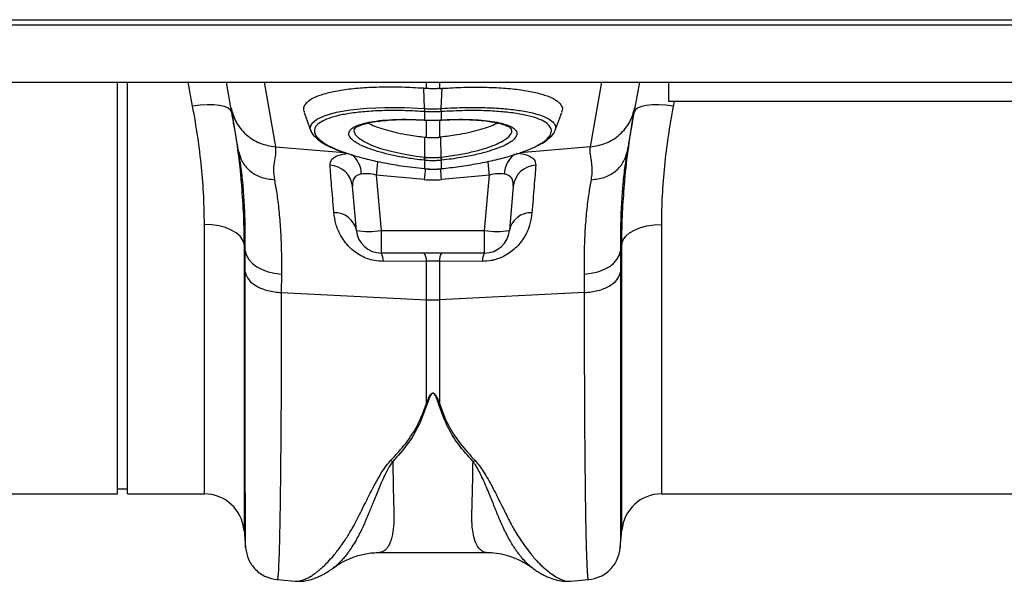
# Model space of a CAD drawing. Units: millimetres. Extents: x 484 to 11615, y 655 to 5017.
# Drawn here: x 8868 to 9067, y 4155 to 4268 of the extents above; entities that cross this region are included whole.
import ezdxf

# ---------------------------------------------------------------- set-up
doc = ezdxf.new("R2010")
doc.units = ezdxf.units.MM
doc.layers.get('0').update_dxf_attribs({"linetype": 'CONTINUOUS'})
doc.layers.add('ACO_DRAINAGE', color=7, linetype='CONTINUOUS')

# ---------------------------------------------------------------- blocks, each defined once
blk = doc.blocks.new('ACO_-_32800_-_PLAN')
at = {"layer": 'ACO_DRAINAGE', "linetype": 'Continuous'}
for p, q in [((-995.8, 95.5), (8.78, 95.5)), ((-995.84, 94.5), (8.74, 94.5)), ((-995.84, 82.9), (8.74, 82.9)), ((-354.76, 0), (-354.76, 82.9)), ((-352.76, 0), (-352.76, 82.9)), ((-339.64, 78.1), (-340.55, 82.9)), ((-331.94, 77.84), (-332.83, 82.9)), ((-325.26, 82.9), (-322.96, 69.91)), ((-292.93, 77.62), (-293.1, 81.69)), ((-292.56, 81.65), (-292.56, 82.9)), ((-289.95, 82.9), (-289.95, 81.65)), ((-289.58, 77.62), (-289.41, 81.69)), ((-259.55, 69.91), (-257.26, 82.9)), ((-249.68, 82.9), (-250.57, 77.84)), ((-243.76, 79), (-243.76, 82.9)), ((-338.16, 78.29), (-339.64, 78.1)), ((-336.73, 78.37), (-338.16, 78.29)), ((-335.4, 78.35), (-336.73, 78.37)), ((-334.23, 78.23), (-335.4, 78.35)), ((-333.24, 78.01), (-334.23, 78.23)), ((-332.49, 77.7), (-333.24, 78.01)), ((-331.99, 77.31), (-332.49, 77.7)), ((-310.67, 76.87), (-307.89, 77.35)), ((-307.89, 77.35), (-304.55, 77.67)), ((-304.55, 77.67), (-300.93, 77.82)), ((-300.93, 77.82), (-296.93, 77.8)), ((-296.93, 77.8), (-292.93, 77.62)), ((-292.93, 77.62), (-292.93, 77.62)), ((-292.93, 77.62), (-292.93, 77.62)), ((-292.93, 77.62), (-292.93, 77.62)), ((-289.58, 77.62), (-289.58, 77.62)), ((-250.02, 77.7), (-250.52, 77.31)), ((-249.27, 78.01), (-250.02, 77.7)), ((-248.29, 78.23), (-249.27, 78.01)), ((-247.11, 78.35), (-248.29, 78.23)), ((-245.78, 78.37), (-247.11, 78.35)), ((-244.35, 78.29), (-245.78, 78.37)), ((-242.87, 78.1), (-244.35, 78.29)), ((-143.76, 79), (-243.76, 79)), ((-242.7, 79), (-242.87, 78.1)), ((-331.77, 76.85), (-331.99, 77.31)), ((-317.2, 76.83), (-315.83, 73.06)), ((-315.65, 74.63), (-314.62, 75.5)), ((-314.62, 75.5), (-312.98, 76.24)), ((-312.98, 76.24), (-310.67, 76.87)), ((-292.91, 76.99), (-292.91, 76.99)), ((-292.91, 75.32), (-292.91, 76.99)), ((-289.6, 76.99), (-289.6, 76.99)), ((-289.6, 76.99), (-289.6, 75.32)), ((-266.69, 73.06), (-265.31, 76.83)), ((-250.52, 77.31), (-250.75, 76.85)), ((-315.98, 73.71), (-315.65, 74.63)), ((-315.82, 73.21), (-315.98, 73.71)), ((-307.05, 73.47), (-307.16, 73.12)), ((-293.55, 75.33), (-293.04, 75.31)), ((-293.06, 75.33), (-293.04, 75.3)), ((-293.04, 75.3), (-292.89, 75.29)), ((-293.04, 75.3), (-293.04, 75.3)), ((-293.04, 75.3), (-293.04, 75.3)), ((-292.91, 75.32), (-292.89, 75.29)), ((-292.89, 75.29), (-292.89, 75.29)), ((-292.56, 71.83), (-292.56, 75.27)), ((-289.95, 75.28), (-289.95, 71.83)), ((-289.63, 75.29), (-289.48, 75.29)), ((-289.63, 75.29), (-289.62, 75.29)), ((-289.62, 75.29), (-289.6, 75.32)), ((-289.48, 75.3), (-289.47, 75.3)), ((-289.47, 75.3), (-289.45, 75.33)), ((-307.16, 73.12), (-306.92, 72.41)), ((-306.92, 72.41), (-306.24, 71.69)), ((-306.24, 71.69), (-305.13, 70.96)), ((-292.91, 67.82), (-292.85, 71.86)), ((-292.85, 71.86), (-292.56, 71.83)), ((-289.61, 67.82), (-289.66, 71.86)), ((-322.96, 69.91), (-309.1, 68.74)), ((-305.13, 70.96), (-303.63, 70.26)), ((-303.63, 70.26), (-301.78, 69.6)), ((-301.78, 69.6), (-299.63, 69)), ((-259.55, 69.91), (-273.71, 68.71)), ((-330.31, 68.53), (-330.36, 68.89)), ((-299.63, 69), (-297.22, 68.48)), ((-297.22, 68.48), (-294.65, 68.05)), ((-294.65, 68.05), (-292.91, 67.82)), ((-292.91, 67.82), (-292.91, 67.82)), ((-292.91, 67.82), (-292.91, 67.82)), ((-252.15, 68.89), (-252.2, 68.59)), ((-292.96, 65.48), (-292.95, 65.51)), ((-292.96, 65.48), (-292.93, 65.48)), ((-292.96, 65.48), (-292.96, 65.48)), ((-292.93, 65.48), (-292.92, 65.48)), ((-292.92, 65.48), (-292.91, 65.51)), ((-292.91, 65.51), (-292.91, 67.18)), ((-289.6, 67.18), (-289.6, 65.51)), ((-289.6, 65.51), (-289.59, 65.48)), ((-289.59, 65.48), (-289.55, 65.48)), ((-289.59, 65.48), (-289.59, 65.48)), ((-289.56, 65.51), (-289.55, 65.48)), ((-289.55, 65.48), (-289.55, 65.48)), ((-293, 63.31), (-302.65, 64.2)), ((-302.65, 64.2), (-301.68, 53.06)), ((-279.86, 64.2), (-289.51, 63.31)), ((-280.84, 53.06), (-279.86, 64.2)), ((-306.66, 53.06), (-307.44, 61.99)), ((-275.08, 61.99), (-275.86, 53.06)), ((-337.27, 0), (-337.27, 54.27)), ((-335.8, 54.2), (-337.27, 54.27)), ((-334.37, 53.98), (-335.8, 54.2)), ((-333.05, 53.63), (-334.37, 53.98)), ((-331.87, 53.15), (-333.05, 53.63)), ((-250.65, 53.15), (-249.47, 53.63)), ((-249.47, 53.63), (-248.14, 53.98)), ((-248.14, 53.98), (-246.72, 54.2)), ((-246.72, 54.2), (-245.24, 54.27)), ((-245.24, 54.27), (-245.24, 0)), ((-330.87, 52.56), (-331.87, 53.15)), ((-330.1, 51.89), (-330.87, 52.56)), ((-329.57, 51.15), (-330.1, 51.89)), ((-301.68, 53.06), (-280.84, 53.06)), ((-301.68, 53.06), (-301.68, 48.5)), ((-280.84, 48.5), (-280.84, 53.06)), ((-252.95, 51.15), (-252.42, 51.89)), ((-252.42, 51.89), (-251.64, 52.56)), ((-251.64, 52.56), (-250.65, 53.15)), ((-329.3, 50.37), (-329.57, 51.15)), ((-329.04, 48.86), (-329.3, 50.37)), ((-329.3, 50.37), (-329.3, -7.3)), ((-253.21, 50.37), (-253.48, 48.86)), ((-253.21, 50.37), (-252.95, 51.15)), ((-253.21, -7.3), (-253.21, 50.37)), ((-329.06, 44.67), (-329.04, 48.86)), ((-329.04, 48.86), (-328.8, 48)), ((-328.8, 48), (-328.32, 47.19)), ((-280.84, 48.5), (-301.68, 48.5)), ((-254.2, 47.19), (-253.72, 48)), ((-253.72, 48), (-253.48, 48.86)), ((-253.48, 48.86), (-253.45, 44.67)), ((-328.32, 47.19), (-327.62, 46.43)), ((-327.62, 46.43), (-326.73, 45.76)), ((-326.73, 45.76), (-325.66, 45.2)), ((-292.56, 46.88), (-301.24, 46.84)), ((-292.56, 39.1), (-292.56, 46.88)), ((-289.95, 46.88), (-292.56, 46.88)), ((-289.95, 46.88), (-289.95, 39.1)), ((-281.27, 46.84), (-289.95, 46.88)), ((-256.86, 45.2), (-255.79, 45.76)), ((-255.79, 45.76), (-254.89, 46.43)), ((-254.89, 46.43), (-254.2, 47.19)), ((-325.66, 45.2), (-324.45, 44.76)), ((-324.45, 44.76), (-323.14, 44.45)), ((-323.14, 44.45), (-321.76, 44.29)), ((-321.76, 44.29), (-321.79, 40.55)), ((-260.75, 44.29), (-259.38, 44.45)), ((-260.73, 40.55), (-260.75, 44.29)), ((-259.38, 44.45), (-258.07, 44.76)), ((-258.07, 44.76), (-256.86, 45.2)), ((-321.79, 40.55), (-292.56, 39.1)), ((-260.73, 40.55), (-289.95, 39.1)), ((-292.56, 18.18), (-292.56, 39.1)), ((-289.95, 39.1), (-289.95, 18.18)), ((-299.77, 6.71), (-299.33, 6.55)), ((-283.18, 6.55), (-282.75, 6.71)), ((-445.24, 0), (-354.76, 0)), ((-354.76, 1), (-352.76, 1)), ((-352.76, 0), (-337.27, 0)), ((-245.24, 0), (-154.76, 0)), ((-329.3, -7.3), (-329, -10.77)), ((-253.52, -10.77), (-253.21, -7.3)), ((-302, -11.77), (-280.52, -11.77)), ((-322.61, -17.26), (-319.01, -17.57)), ((-263.57, -17.55), (-263.52, -17.54)), ((-263.52, -17.57), (-259.9, -17.26))]:
    blk.add_line(p, q, dxfattribs=at)
for centre, radius, start, end in [((-289.94, 77.39), 3, 175.7386, 187.687), ((-289.93, 77.39), 3.01, 175.737, 187.668), ((-292.57, 77.39), 3, 352.313, 4.2614), ((-292.58, 77.39), 3.01, 352.332, 4.263), ((-311.2, 64.07), 5.6, 3.6413, 50.8561), ((-296.38, 68.18), 3.49, 343.6951, 354.1507), ((-296.39, 68.18), 3.62, 344.0928, 354.1779), ((-286.12, 68.18), 3.62, 185.8221, 195.9072), ((-286.13, 68.18), 3.49, 185.8493, 196.3049), ((-271.33, 64.08), 5.58, 128.7958, 176.4054), ((-312.17, 61.43), 4.76, 6.7019, 87.7691), ((142.62, 23.06), 447.17, 174.3564, 174.7207), ((209.51, 16.74), 504.67, 174.4477, 174.7052), ((-794.54, 16.51), 507.19, 5.2952, 5.5459), ((-724.78, 23.09), 446.81, 5.2792, 5.6445), ((-270.35, 61.43), 4.76, 92.2309, 173.2981), ((-310.96, 52.23), 4.39, 11.0107, 93.1211), ((-271.55, 52.23), 4.39, 86.8789, 168.9893), ((-304.17, 67.48), 14.63, 260.1973, 279.8027), ((-301.68, 53.5), 5, 185, 270), ((-278.35, 67.48), 14.63, 260.1973, 279.8027), ((-280.84, 53.5), 5, 270, 355), ((-303.86, 47.04), 2.63, 355.6714, 33.7648), ((-295.09, 47.07), 2.53, 355.7107, 34.4012), ((-287.42, 47.07), 2.53, 145.5988, 184.2893), ((-278.65, 47.04), 2.63, 146.2352, 184.3286), ((-291.26, 65.45), 26.39, 267.1604, 272.8396), ((-337.27, -8), 8, 5, 90), ((-245.24, -8), 8, 90, 175)]:
    blk.add_arc(centre, radius, start, end, dxfattribs=at)
for centre, major_axis, ratio, start_param, end_param in [((-302.35, 61.18), (5.03, -2.12), 0.506706, 1.839784, 2.469549), ((-280.17, 61.18), (5.03, 2.12), 0.506706, 0.672044, 1.301809), ((-291.26, 84.31), (0, 21.07), 0.94913, 3.054326, 3.228859)]:
    blk.add_ellipse(centre, major_axis=major_axis, ratio=ratio, start_param=start_param, end_param=end_param, dxfattribs=at)
for points, knots in [([(-293.1, 81.69), (-294.56, 81.77), (-297.47, 81.93), (-301.65, 81.94), (-305.54, 81.77), (-309.02, 81.41), (-312, 80.87), (-314.39, 80.18), (-316.12, 79.34), (-317.12, 78.39), (-317.46, 77.55), (-317.2, 77.02), (-317.12, 76.86)], [0, 0, 0, 0, 0.1061082, 0.2122165, 0.3183301, 0.4244436, 0.5304484, 0.6364523, 0.7422655, 0.8480775, 0.95375, 1, 1, 1, 1]), ([(-292.56, 81.65), (-292.65, 81.65), (-292.83, 81.67), (-293.01, 81.68), (-293.1, 81.69)], [0, 0, 0, 0, 0.499914, 1, 1, 1, 1]), ([(-289.95, 81.65), (-290.19, 81.63), (-290.75, 81.6), (-291.62, 81.59), (-292.25, 81.63), (-292.56, 81.65)], [0, 0, 0, 0, 0.278125, 0.639063, 1, 1, 1, 1]), ([(-289.95, 81.65), (-289.86, 81.65), (-289.73, 81.66), (-289.55, 81.68), (-289.46, 81.68), (-289.41, 81.69)], [0, 0, 0, 0, 0.499911, 0.749945, 1, 1, 1, 1]), ([(-289.41, 81.69), (-287.96, 81.77), (-285.05, 81.93), (-280.86, 81.94), (-276.98, 81.77), (-273.49, 81.41), (-270.52, 80.87), (-268.12, 80.18), (-266.39, 79.34), (-265.39, 78.39), (-265.06, 77.55), (-265.31, 77.02), (-265.39, 76.86)], [0, 0, 0, 0, 0.106108, 0.212216, 0.31833, 0.424444, 0.530448, 0.636452, 0.742266, 0.848077, 0.95375, 1, 1, 1, 1]), ([(-337.27, 54.27), (-337.3, 56.15), (-337.36, 59.9), (-337.82, 65.79), (-338.54, 71.86), (-339.28, 76.02), (-339.64, 78.1)], [0, 0, 0, 0, 0.2467517, 0.4947855, 0.7467412, 1, 1, 1, 1]), ([(-331.94, 77.84), (-331.66, 76.84), (-331.09, 74.79), (-328.98, 72.26), (-326.18, 70.45), (-324.02, 70.09), (-322.96, 69.91)], [0, 0, 0, 0, 0.243129, 0.5, 0.756871, 1, 1, 1, 1]), ([(-330.36, 68.89), (-330.43, 69.27), (-330.6, 70.25), (-330.87, 71.78), (-331.15, 73.34), (-331.39, 74.71), (-331.61, 75.95), (-331.8, 77.05), (-331.89, 77.58), (-331.94, 77.84)], [0, 0, 0, 0, 0.112536, 0.291159, 0.438969, 0.574064, 0.715662, 0.860193, 1, 1, 1, 1]), ([(-292.93, 77.62), (-292.74, 77.61), (-292.18, 77.57), (-291.26, 77.56), (-290.33, 77.57), (-289.78, 77.61), (-289.58, 77.62)], [0, 0, 0, 0, 0.174377, 0.5, 0.825009, 1, 1, 1, 1]), ([(-289.58, 77.62), (-289.58, 77.62), (-287.91, 77.73), (-284.89, 77.85), (-280.71, 77.83), (-277.1, 77.64), (-273.85, 77.27), (-271.13, 76.76), (-268.96, 76.09), (-267.51, 75.34), (-266.72, 74.53), (-266.43, 73.84), (-266.64, 73.38), (-266.71, 73.21)], [0, 0, 0, 0, 0.000002, 0.127845, 0.232596, 0.340349, 0.445164, 0.553007, 0.657641, 0.76532, 0.855368, 0.947349, 1, 1, 1, 1]), ([(-259.55, 69.91), (-258.5, 70.09), (-256.33, 70.45), (-253.54, 72.26), (-251.42, 74.79), (-250.85, 76.84), (-250.57, 77.84)], [0, 0, 0, 0, 0.243129, 0.5, 0.756871, 1, 1, 1, 1]), ([(-250.57, 77.84), (-250.64, 77.49), (-250.76, 76.77), (-251.03, 75.23), (-251.3, 73.73), (-251.55, 72.3), (-251.78, 71.03), (-251.98, 69.85), (-252.1, 69.16), (-252.15, 68.89)], [0, 0, 0, 0, 0.184647, 0.369269, 0.550928, 0.658553, 0.794485, 0.920212, 1, 1, 1, 1]), ([(-242.87, 78.1), (-243.23, 76.07), (-243.95, 72), (-244.68, 65.98), (-245.15, 60.03), (-245.21, 56.2), (-245.24, 54.27)], [0, 0, 0, 0, 0.246826, 0.49486, 0.74675, 1, 1, 1, 1]), ([(-331.77, 76.85), (-331.4, 74.6), (-330.66, 70.07), (-330.07, 65.4), (-329.91, 63.03), (-329.89, 62.83)], [0, 0, 0, 0, 0.4769072, 0.9559347, 1, 1, 1, 1]), ([(-292.91, 76.99), (-294.21, 77.07), (-296.82, 77.21), (-300.62, 77.23), (-304.17, 77.08), (-307.39, 76.75), (-310.12, 76.28), (-312.33, 75.65), (-313.94, 74.9), (-314.93, 74.04), (-315.23, 73.15), (-314.95, 72.26), (-314.18, 71.36), (-312.79, 70.38), (-310.9, 69.44), (-309.28, 68.87), (-308.57, 68.62)], [0, 0, 0, 0, 0.072839, 0.146644, 0.222575, 0.296025, 0.371581, 0.444761, 0.520043, 0.593225, 0.668529, 0.730031, 0.79278, 0.866073, 0.941509, 1, 1, 1, 1]), ([(-306.11, 70.42), (-306.49, 70.63), (-307.29, 71.09), (-307.98, 71.79), (-308.26, 72.5), (-308.06, 73.17), (-307.37, 73.79), (-306.24, 74.33), (-304.67, 74.77), (-302.64, 75.14), (-300.11, 75.37), (-296.89, 75.49), (-294.44, 75.39), (-293.06, 75.33)], [0, 0, 0, 0, 0.0763769, 0.1619317, 0.2474862, 0.333055, 0.4188663, 0.5046789, 0.5907065, 0.6767354, 0.775493, 0.8742523, 1, 1, 1, 1]), ([(-307.1, 73.48), (-307.09, 73.5), (-307.08, 73.54), (-306.74, 73.83), (-306.11, 74.15), (-305.19, 74.48), (-303.98, 74.79), (-302.48, 75.05), (-300.73, 75.25), (-298.81, 75.38), (-296.75, 75.42), (-294.97, 75.39), (-293.9, 75.34), (-293.55, 75.33)], [0, 0, 0, 0, 0.081315, 0.168996, 0.255453, 0.347463, 0.444999, 0.546252, 0.649228, 0.75187, 0.85291, 0.952177, 1, 1, 1, 1]), ([(-289.6, 76.99), (-289.79, 76.98), (-290.34, 76.95), (-291.26, 76.93), (-292.17, 76.95), (-292.72, 76.98), (-292.91, 76.99)], [0, 0, 0, 0, 0.175042, 0.5, 0.825572, 1, 1, 1, 1]), ([(-270.13, 70.24), (-269.64, 70.51), (-268.57, 71.13), (-267.65, 72.09), (-267.29, 73.04), (-267.53, 73.9), (-268.29, 74.7), (-269.67, 75.46), (-271.73, 76.12), (-274.37, 76.65), (-277.47, 77.01), (-280.98, 77.2), (-285.03, 77.24), (-287.99, 77.08), (-289.6, 76.99)], [0, 0, 0, 0, 0.06948, 0.152639, 0.23821, 0.310472, 0.384293, 0.46837, 0.554914, 0.639231, 0.72601, 0.810325, 0.897083, 1, 1, 1, 1]), ([(-289.47, 75.31), (-288.75, 75.34), (-287.34, 75.4), (-285.28, 75.42), (-283.34, 75.36), (-281.49, 75.23), (-279.8, 75.02), (-278.31, 74.75), (-277.08, 74.42), (-276.2, 74.07), (-275.64, 73.75), (-275.42, 73.51), (-275.43, 73.51), (-275.43, 73.51)], [0, 0, 0, 0, 0.096993, 0.188564, 0.284255, 0.381426, 0.480411, 0.580551, 0.680363, 0.777827, 0.860847, 0.948643, 1, 1, 1, 1]), ([(-289.45, 75.33), (-288.72, 75.36), (-287.04, 75.45), (-284.53, 75.45), (-282.01, 75.34), (-279.76, 75.11), (-277.82, 74.77), (-276.27, 74.32), (-275.13, 73.79), (-274.46, 73.17), (-274.26, 72.53), (-274.5, 71.84), (-275.13, 71.16), (-275.92, 70.69), (-276.3, 70.47)], [0, 0, 0, 0, 0.067766, 0.154199, 0.240633, 0.326873, 0.413112, 0.499225, 0.585337, 0.671425, 0.757512, 0.834429, 0.920672, 1, 1, 1, 1]), ([(-252.67, 62.26), (-252.64, 62.57), (-252.47, 65.07), (-251.87, 69.93), (-251.12, 74.54), (-250.75, 76.85)], [0, 0, 0, 0, 0.064852, 0.531337, 1, 1, 1, 1]), ([(-304.25, 74.7), (-304.06, 74.59), (-303.51, 74.28), (-302.21, 73.78), (-300.43, 73.22), (-298.37, 72.72), (-295.86, 72.23), (-293.94, 72), (-292.85, 71.86)], [0, 0, 0, 0, 0.0898943, 0.25693, 0.4287652, 0.5966447, 0.7693213, 1, 1, 1, 1]), ([(-293.06, 75.33), (-293.04, 75.33), (-293, 75.32), (-292.95, 75.32), (-292.93, 75.32), (-292.91, 75.32)], [0, 0, 0, 0, 0.499996, 0.749997, 1, 1, 1, 1]), ([(-292.91, 75.32), (-292.75, 75.31), (-292.2, 75.28), (-291.2, 75.26), (-290.26, 75.28), (-289.71, 75.31), (-289.6, 75.32)], [0, 0, 0, 0, 0.151677, 0.500071, 0.903456, 1, 1, 1, 1]), ([(-292.89, 75.29), (-292.69, 75.28), (-292.13, 75.24), (-291.57, 75.25), (-291.2, 75.26)], [0, 0, 0, 0, 0.344193, 1, 1, 1, 1]), ([(-291.2, 75.26), (-290.86, 75.25), (-290.33, 75.24), (-289.82, 75.28), (-289.63, 75.3)], [0, 0, 0, 0, 0.638573, 1, 1, 1, 1]), ([(-278.24, 74.71), (-278.44, 74.6), (-279, 74.28), (-280.31, 73.78), (-282.08, 73.22), (-284.15, 72.72), (-286.66, 72.23), (-288.57, 72), (-289.66, 71.86)], [0, 0, 0, 0, 0.092251, 0.258854, 0.430244, 0.597689, 0.769919, 1, 1, 1, 1]), ([(-289.61, 67.82), (-289.61, 67.82), (-288.36, 67.96), (-286.1, 68.3), (-283.04, 68.93), (-280.62, 69.6), (-278.66, 70.32), (-277.2, 71.03), (-276.11, 71.76), (-275.51, 72.46), (-275.28, 73.05), (-275.42, 73.37), (-275.47, 73.5)], [0, 0, 0, 0, 0.0000024, 0.1529666, 0.278172, 0.4084336, 0.5157193, 0.6261314, 0.7329284, 0.8428087, 0.9392999, 1, 1, 1, 1]), ([(-289.6, 75.32), (-289.58, 75.32), (-289.54, 75.32), (-289.49, 75.32), (-289.46, 75.33), (-289.45, 75.33)], [0, 0, 0, 0, 0.4999956, 0.7499973, 1, 1, 1, 1]), ([(-315.83, 73.17), (-315.79, 73.04), (-315.64, 72.62), (-315.12, 71.98), (-314.26, 71.21), (-313.07, 70.43), (-311.56, 69.68), (-310.14, 69.08), (-309.14, 68.75), (-308.82, 68.64)], [0, 0, 0, 0, 0.065033, 0.210751, 0.377517, 0.558492, 0.738911, 0.9157, 1, 1, 1, 1]), ([(-292.56, 71.83), (-292.28, 71.8), (-291.72, 71.75), (-290.88, 71.75), (-290.29, 71.79), (-289.98, 71.82), (-289.95, 71.83)], [0, 0, 0, 0, 0.321948, 0.6439008, 0.9658517, 1, 1, 1, 1]), ([(-289.66, 71.86), (-289.71, 71.85), (-289.78, 71.85), (-289.88, 71.84), (-289.93, 71.83), (-289.95, 71.83)], [0, 0, 0, 0, 0.499996, 0.749998, 1, 1, 1, 1]), ([(-269.84, 70.33), (-269.63, 70.44), (-268.91, 70.81), (-267.98, 71.47), (-267.16, 72.3), (-266.72, 72.89), (-266.65, 73.21), (-266.64, 73.23)], [0, 0, 0, 0, 0.1301639, 0.436453, 0.7465635, 0.9830661, 1, 1, 1, 1]), ([(-322.96, 69.91), (-322.94, 69.52), (-322.89, 68.72), (-323.18, 67.19), (-323.43, 65.42), (-323.26, 63.99), (-323.18, 63.28)], [0, 0, 0, 0, 0.248685, 0.498858, 0.749663, 1, 1, 1, 1]), ([(-293.03, 67.2), (-293.64, 67.27), (-295.2, 67.45), (-297.61, 67.84), (-300.16, 68.36), (-302.46, 68.97), (-304.41, 69.63), (-305.63, 70.12), (-306.06, 70.39), (-306.11, 70.42)], [0, 0, 0, 0, 0.114025, 0.287723, 0.46142, 0.634799, 0.808175, 0.981406, 1, 1, 1, 1]), ([(-289.56, 65.51), (-288.36, 65.65), (-285.85, 65.93), (-282.14, 66.53), (-278.58, 67.27), (-275.34, 68.12), (-272.63, 69.05), (-270.87, 69.77), (-270.23, 70.17), (-270.13, 70.24)], [0, 0, 0, 0, 0.1496682, 0.3120308, 0.4790475, 0.64078, 0.8071591, 0.9687428, 1, 1, 1, 1]), ([(-276.3, 70.47), (-276.33, 70.45), (-276.74, 70.19), (-277.93, 69.7), (-279.95, 68.99), (-282.54, 68.32), (-285.76, 67.67), (-288.17, 67.36), (-289.49, 67.2)], [0, 0, 0, 0, 0.01374, 0.185525, 0.357312, 0.558419, 0.75953, 1, 1, 1, 1]), ([(-259.33, 63.28), (-259.27, 63.74), (-259.13, 64.67), (-259.18, 65.96), (-259.34, 67.21), (-259.52, 68.28), (-259.63, 69.19), (-259.58, 69.67), (-259.55, 69.91)], [0, 0, 0, 0, 0.161312, 0.320021, 0.501168, 0.696513, 0.841275, 1, 1, 1, 1]), ([(-329.04, 48.86), (-329.03, 50.48), (-329.02, 53.74), (-329.19, 58.22), (-329.48, 62.36), (-329.87, 65.83), (-330.17, 67.71), (-330.31, 68.53)], [0, 0, 0, 0, 0.205428, 0.412381, 0.624074, 0.837367, 1, 1, 1, 1]), ([(-311.98, 66.19), (-311.92, 66.62), (-311.81, 67.42), (-310.55, 68.23), (-309.12, 68.47), (-308.47, 68.59)], [0, 0, 0, 0, 0.377619, 0.714072, 1, 1, 1, 1]), ([(-308.57, 68.62), (-308.39, 68.56), (-307.35, 68.17), (-304.97, 67.53), (-301.5, 66.74), (-297.47, 66.03), (-294.54, 65.69), (-292.95, 65.51)], [0, 0, 0, 0, 0.045844, 0.27591, 0.499424, 0.729407, 1, 1, 1, 1]), ([(-292.91, 67.82), (-292.91, 67.82), (-292.87, 67.82), (-292.83, 67.81), (-292.79, 67.81)], [0, 0, 0, 0, 0.000526, 1, 1, 1, 1]), ([(-292.79, 67.81), (-292.71, 67.8), (-292.21, 67.75), (-291.41, 67.71), (-290.46, 67.74), (-289.95, 67.79), (-289.72, 67.81)], [0, 0, 0, 0, 0.077334, 0.499902, 0.774597, 1, 1, 1, 1]), ([(-289.72, 67.81), (-289.68, 67.81), (-289.65, 67.82), (-289.61, 67.82), (-289.61, 67.82)], [0, 0, 0, 0, 0.999474, 1, 1, 1, 1]), ([(-274.4, 68.65), (-274.38, 68.65), (-273.52, 68.56), (-272.07, 68.24), (-270.7, 67.43), (-270.59, 66.62), (-270.53, 66.19)], [0, 0, 0, 0, 0.008115, 0.322119, 0.64152, 1, 1, 1, 1]), ([(-252.2, 68.59), (-252.33, 67.75), (-252.64, 65.89), (-253.02, 62.48), (-253.32, 58.41), (-253.49, 53.9), (-253.48, 50.54), (-253.48, 48.86)], [0, 0, 0, 0, 0.1656941, 0.3704488, 0.5766465, 0.7874967, 1, 1, 1, 1]), ([(-311.2, 56.61), (-311.28, 57.59), (-311.44, 59.55), (-311.72, 62.95), (-311.88, 64.91), (-311.98, 66.19)], [0, 0, 0, 0, 0.255083, 0.511432, 1, 1, 1, 1]), ([(-292.91, 67.18), (-292.93, 67.19), (-292.96, 67.19), (-293, 67.19), (-293.02, 67.19), (-293.03, 67.2)], [0, 0, 0, 0, 0.499999, 0.75, 1, 1, 1, 1]), ([(-292.95, 65.51), (-292.94, 65.51), (-292.93, 65.51), (-292.92, 65.51), (-292.91, 65.51)], [0, 0, 0, 0, 0.5, 1, 1, 1, 1]), ([(-292.92, 65.49), (-292.77, 65.47), (-292.25, 65.41), (-291.72, 65.42), (-291.36, 65.43)], [0, 0, 0, 0, 0.307011, 1, 1, 1, 1]), ([(-289.6, 67.18), (-289.85, 67.16), (-290.4, 67.11), (-291.42, 67.08), (-292.28, 67.12), (-292.83, 67.17), (-292.91, 67.18)], [0, 0, 0, 0, 0.2253453, 0.5000919, 0.9227018, 1, 1, 1, 1]), ([(-292.91, 65.51), (-292.77, 65.49), (-292.26, 65.45), (-291.74, 65.44), (-291.37, 65.43)], [0, 0, 0, 0, 0.27833, 1, 1, 1, 1]), ([(-291.37, 65.43), (-291.33, 65.43), (-290.84, 65.41), (-290.25, 65.45), (-289.7, 65.5), (-289.6, 65.51)], [0, 0, 0, 0, 0.065596, 0.834192, 1, 1, 1, 1]), ([(-291.36, 65.43), (-291.02, 65.42), (-290.43, 65.39), (-289.84, 65.47), (-289.59, 65.5)], [0, 0, 0, 0, 0.5713022, 1, 1, 1, 1]), ([(-289.49, 67.2), (-289.51, 67.19), (-289.53, 67.19), (-289.57, 67.19), (-289.59, 67.18), (-289.6, 67.18)], [0, 0, 0, 0, 0.499999, 0.75, 1, 1, 1, 1]), ([(-289.6, 65.51), (-289.6, 65.51), (-289.58, 65.51), (-289.57, 65.51), (-289.56, 65.51)], [0, 0, 0, 0, 0.5, 1, 1, 1, 1]), ([(-270.53, 66.19), (-270.58, 65.55), (-270.69, 64.26), (-270.94, 61.24), (-271.16, 58.44), (-271.31, 56.61)], [0, 0, 0, 0, 0.255084, 0.511437, 1, 1, 1, 1]), ([(-305.62, 64.43), (-305.63, 64.43), (-305.99, 64.36), (-306.37, 64.23), (-306.95, 63.84), (-307.43, 63.21), (-307.44, 62.42), (-307.44, 61.99)], [0, 0, 0, 0, 0.007516, 0.254848, 0.301538, 0.616446, 1, 1, 1, 1]), ([(-275.08, 61.99), (-275.08, 62.42), (-275.09, 63.21), (-275.69, 64.01), (-276.38, 64.32), (-276.8, 64.41), (-276.89, 64.43), (-276.9, 64.43)], [0, 0, 0, 0, 0.383509, 0.698381, 0.941015, 0.992485, 1, 1, 1, 1]), ([(-329.89, 62.83), (-329.73, 60.81), (-329.38, 56.57), (-329.33, 52.51), (-329.3, 50.37)], [0, 0, 0, 0, 0.4750413, 1, 1, 1, 1]), ([(-323.18, 63.28), (-323.02, 62.38), (-322.68, 60.5), (-322.26, 57.15), (-321.94, 53.29), (-321.75, 49.03), (-321.76, 45.88), (-321.76, 44.29)], [0, 0, 0, 0, 0.181054, 0.382195, 0.584702, 0.791581, 1, 1, 1, 1]), ([(-260.75, 44.29), (-260.75, 45.82), (-260.76, 48.88), (-260.58, 53.11), (-260.27, 57.04), (-259.84, 60.46), (-259.5, 62.38), (-259.33, 63.28)], [0, 0, 0, 0, 0.201088, 0.403595, 0.610521, 0.818946, 1, 1, 1, 1]), ([(-253.21, 50.37), (-253.19, 52.46), (-253.14, 56.34), (-252.82, 60.39), (-252.67, 62.26)], [0, 0, 0, 0, 0.5367653, 1, 1, 1, 1]), ([(-301.24, 46.84), (-301.84, 46.87), (-303.4, 46.96), (-304.95, 47.54), (-306.65, 48.46), (-308.34, 49.79), (-309.95, 52.05), (-310.91, 54.42), (-311.1, 55.88), (-311.2, 56.61)], [0, 0, 0, 0, 0.096523, 0.249169, 0.258688, 0.423484, 0.623607, 0.811561, 1, 1, 1, 1]), ([(-271.31, 56.61), (-271.41, 55.88), (-271.6, 54.42), (-272.56, 52.05), (-274.17, 49.79), (-276.4, 48.04), (-278.28, 47.28), (-279.85, 46.91), (-280.67, 46.87), (-281.27, 46.84)], [0, 0, 0, 0, 0.18836, 0.376237, 0.576277, 0.741004, 0.86972, 0.903517, 1, 1, 1, 1]), ([(-328.99, -10.77), (-328.99, -10.77), (-329, -10.78), (-329, -9.82), (-329.01, -8.42), (-329.02, -7.21), (-329.02, -6.55), (-329.02, -5.84), (-329.02, -5.1), (-329.02, -4.32), (-329.03, -2.59), (-329.03, 0.4), (-329.04, 5.18), (-329.05, 10.6), (-329.05, 16.57), (-329.06, 23.03), (-329.06, 29.9), (-329.06, 37.08), (-329.06, 42.16), (-329.06, 44.67)], [0, 0, 0, 0, 0.0415412, 0.1316701, 0.217786, 0.2396841, 0.2613079, 0.2826575, 0.3037332, 0.3245352, 0.3450637, 0.4331976, 0.5195211, 0.6040448, 0.6867787, 0.7677324, 0.8469149, 0.9243347, 1, 1, 1, 1]), ([(-253.45, 44.67), (-253.45, 42.16), (-253.45, 37.08), (-253.46, 29.9), (-253.46, 23.03), (-253.46, 16.31), (-253.47, 9.87), (-253.47, 5.43), (-253.48, 2.69), (-253.48, 1.33), (-253.48, 0.03), (-253.48, -1.21), (-253.49, -2.39), (-253.49, -4.14), (-253.49, -6.26), (-253.5, -8.42), (-253.51, -9.95), (-253.52, -10.78), (-253.52, -10.77), (-253.52, -10.77)], [0, 0, 0, 0, 0.075664, 0.153082, 0.232263, 0.313216, 0.40599, 0.501011, 0.526279, 0.551702, 0.577281, 0.603015, 0.628907, 0.654954, 0.726047, 0.800323, 0.87779, 0.958458, 1, 1, 1, 1]), ([(-321.79, 40.55), (-321.79, 37.96), (-321.79, 32.71), (-321.81, 25.26), (-321.84, 18.07), (-321.89, 10.99), (-321.95, 4.18), (-322, -0.38), (-322.04, -3.04), (-322.06, -4.14), (-322.08, -5.21), (-322.1, -6.24), (-322.12, -7.23), (-322.14, -8.19), (-322.16, -9.1), (-322.19, -10.49), (-322.25, -12.32), (-322.32, -14.33), (-322.41, -16), (-322.51, -16.96), (-322.57, -17.35), (-322.61, -17.24), (-322.61, -17.23)], [0, 0, 0, 0, 0.073851, 0.150033, 0.228543, 0.309382, 0.402679, 0.498894, 0.518143, 0.537505, 0.55698, 0.576567, 0.596266, 0.616078, 0.636003, 0.656041, 0.712866, 0.776879, 0.848077, 0.92646, 0.994343, 1, 1, 1, 1]), ([(-259.91, -17.23), (-259.91, -17.24), (-259.94, -17.35), (-260, -17), (-260.08, -16.27), (-260.15, -15.16), (-260.2, -14.1), (-260.23, -13.29), (-260.25, -12.84), (-260.26, -12.38), (-260.28, -11.91), (-260.29, -11.43), (-260.31, -10.95), (-260.32, -10.46), (-260.36, -8.88), (-260.43, -5.87), (-260.51, -0.8), (-260.57, 4.95), (-260.63, 11.28), (-260.67, 18.07), (-260.7, 25.26), (-260.72, 32.71), (-260.72, 37.96), (-260.73, 40.55)], [0, 0, 0, 0, 0.005655, 0.073538, 0.13275, 0.187955, 0.239155, 0.253477, 0.267452, 0.281078, 0.294357, 0.307287, 0.319869, 0.332104, 0.34399, 0.434135, 0.521954, 0.607448, 0.690615, 0.771455, 0.849966, 0.926148, 1, 1, 1, 1]), ([(-292.56, 18.18), (-292.42, 18.55), (-292.19, 19.18), (-291.84, 19.89), (-291.54, 20.21), (-291.39, 20.29), (-291.29, 20.32), (-291.21, 20.32), (-291.12, 20.29), (-290.92, 20.18), (-290.66, 19.84), (-290.31, 19.15), (-290.09, 18.56), (-289.95, 18.18)], [0, 0, 0, 0, 0.246338, 0.413772, 0.463734, 0.481682, 0.496447, 0.505871, 0.515896, 0.540109, 0.614009, 0.749895, 1, 1, 1, 1]), ([(-290.12, 18.15), (-290.25, 18.53), (-290.43, 19.13), (-290.74, 19.82), (-290.97, 20.16), (-291.14, 20.27), (-291.22, 20.3), (-291.27, 20.3), (-291.32, 20.29), (-291.38, 20.27), (-291.5, 20.19), (-291.76, 19.86), (-292.07, 19.15), (-292.27, 18.52), (-292.39, 18.15)], [0, 0, 0, 0, 0.253585, 0.393912, 0.46406, 0.486086, 0.494894, 0.503063, 0.509416, 0.516385, 0.533173, 0.581935, 0.750224, 1, 1, 1, 1]), ([(-299.77, 6.71), (-298.72, 7.84), (-296.66, 10.07), (-294.16, 13.89), (-293.1, 16.75), (-292.56, 18.18)], [0, 0, 0, 0, 0.339581, 0.670009, 1, 1, 1, 1]), ([(-292.39, 18.15), (-292.91, 16.69), (-293.96, 13.78), (-296.3, 9.91), (-298.32, 7.67), (-299.33, 6.55)], [0, 0, 0, 0, 0.333554, 0.667493, 1, 1, 1, 1]), ([(-283.18, 6.55), (-284.19, 7.67), (-286.21, 9.91), (-288.55, 13.78), (-289.6, 16.69), (-290.12, 18.15)], [0, 0, 0, 0, 0.332503, 0.666442, 1, 1, 1, 1]), ([(-289.95, 18.18), (-289.42, 16.75), (-288.35, 13.89), (-285.86, 10.07), (-283.79, 7.84), (-282.75, 6.71)], [0, 0, 0, 0, 0.329987, 0.660414, 1, 1, 1, 1]), ([(-319.01, -17.56), (-318.97, -17.57), (-318.74, -17.61), (-318.24, -17.55), (-317.54, -17.39), (-316.91, -17.13), (-316.39, -16.88), (-316, -16.66), (-315.58, -16.4), (-315.14, -16.11), (-314.68, -15.77), (-314.1, -15.31), (-313.35, -14.65), (-312.37, -13.69), (-311.21, -12.4), (-309.97, -10.8), (-308.71, -8.97), (-307.61, -7.16), (-306.64, -5.4), (-305.8, -3.69), (-304.89, -1.87), (-303.98, -0.06), (-303.03, 1.76), (-302.08, 3.49), (-301.07, 5.2), (-300.18, 6.24), (-299.78, 6.71)], [0, 0, 0, 0, 0.010457, 0.060553, 0.111998, 0.160373, 0.183454, 0.207232, 0.231706, 0.256879, 0.282752, 0.309326, 0.35277, 0.404141, 0.463456, 0.533349, 0.597349, 0.658419, 0.706422, 0.752024, 0.798326, 0.848434, 0.885652, 0.928044, 0.967361, 1, 1, 1, 1]), ([(-299.34, 6.56), (-299.61, 6.17), (-300.24, 5.25), (-300.96, 3.8), (-301.64, 2.29), (-302.24, 0.88), (-302.79, -0.44), (-303.28, -1.66), (-303.74, -2.79), (-304.19, -3.92), (-304.63, -4.99), (-305.07, -6.02), (-305.55, -7.05), (-306.1, -8.16), (-306.79, -9.42), (-307.52, -10.62), (-308.21, -11.63), (-308.82, -12.43), (-309.46, -13.2), (-310.16, -13.94), (-310.82, -14.56), (-311.18, -14.79), (-311.31, -14.88)], [0, 0, 0, 0, 0.0365922, 0.0856302, 0.1350243, 0.1801921, 0.2239793, 0.2686504, 0.3081084, 0.3469276, 0.3957732, 0.4337231, 0.4737855, 0.5278257, 0.5852921, 0.6591484, 0.7221242, 0.7688502, 0.8185837, 0.8928405, 0.9596495, 1, 1, 1, 1]), ([(-299.33, 6.56), (-299.32, 5.75), (-299.3, 4.13), (-299.26, 1.89), (-299.21, -0.41), (-299.17, -2.21), (-299.13, -3.48), (-299.12, -4.04), (-299.1, -4.55), (-299.11, -5.09), (-299.13, -5.76), (-299.17, -6.39), (-299.25, -7.23), (-299.41, -8.22), (-299.67, -9.27), (-300.01, -10.15), (-300.33, -10.7), (-300.6, -11.04), (-300.79, -11.24), (-301, -11.42), (-301.22, -11.57), (-301.47, -11.68), (-301.72, -11.75), (-301.9, -11.78), (-302, -11.77), (-302, -11.77)], [0, 0, 0, 0, 0.069299, 0.13869, 0.208172, 0.299282, 0.336256, 0.35952, 0.370151, 0.400654, 0.431463, 0.462582, 0.494013, 0.561126, 0.631062, 0.70384, 0.772636, 0.801062, 0.83078, 0.861791, 0.894096, 0.927694, 0.962587, 0.998774, 1, 1, 1, 1]), ([(-280.52, -11.77), (-280.52, -11.77), (-280.81, -11.8), (-281.31, -11.61), (-282, -11.02), (-282.57, -10.05), (-283.02, -8.73), (-283.37, -6.81), (-283.44, -3.77), (-283.26, 0.65), (-283.21, 4.68), (-283.18, 6.55)], [0, 0, 0, 0, 0.000174, 0.110769, 0.209337, 0.307755, 0.409939, 0.505368, 0.646133, 0.836084, 1, 1, 1, 1]), ([(-271.05, -15), (-271.23, -14.87), (-271.66, -14.58), (-272.42, -13.89), (-273.03, -13.23), (-273.41, -12.78), (-273.52, -12.65), (-273.63, -12.51), (-273.77, -12.33), (-273.95, -12.1), (-274.24, -11.71), (-274.66, -11.12), (-275.21, -10.27), (-275.74, -9.39), (-276.2, -8.56), (-276.59, -7.81), (-277.16, -6.66), (-277.9, -4.99), (-278.82, -2.68), (-279.69, -0.52), (-280.48, 1.38), (-281.15, 2.92), (-281.84, 4.35), (-282.47, 5.55), (-282.97, 6.24), (-283.18, 6.55)], [0, 0, 0, 0, 0.0548, 0.125809, 0.205058, 0.217895, 0.224492, 0.234091, 0.246704, 0.262341, 0.281011, 0.321903, 0.372504, 0.424125, 0.459875, 0.494876, 0.52912, 0.613864, 0.702395, 0.789487, 0.838337, 0.890972, 0.935428, 0.971742, 1, 1, 1, 1]), ([(-282.75, 6.71), (-282.46, 6.38), (-281.8, 5.64), (-280.98, 4.37), (-280.13, 2.94), (-279.28, 1.39), (-278.5, -0.13), (-277.81, -1.51), (-277.2, -2.73), (-276.68, -3.77), (-276.11, -4.91), (-275.54, -5.99), (-274.85, -7.24), (-274.1, -8.49), (-273.18, -9.9), (-272.17, -11.31), (-271.2, -12.51), (-270.35, -13.46), (-269.64, -14.19), (-268.96, -14.83), (-268.09, -15.58), (-267.07, -16.35), (-265.91, -17.02), (-264.84, -17.44), (-264.05, -17.62), (-263.67, -17.56), (-263.57, -17.55)], [0, 0, 0, 0, 0.022674, 0.051799, 0.085442, 0.120314, 0.160218, 0.193981, 0.222757, 0.25385, 0.276982, 0.316351, 0.346071, 0.388955, 0.435082, 0.490819, 0.546531, 0.585328, 0.622758, 0.658825, 0.693531, 0.764778, 0.831521, 0.901199, 0.974609, 1, 1, 1, 1]), ([(-328.99, -10.87), (-328.84, -11.65), (-328.54, -13.27), (-327.06, -15.32), (-325, -16.81), (-323.39, -17.11), (-322.6, -17.26)], [0, 0, 0, 0, 0.242224, 0.499996, 0.75777, 1, 1, 1, 1]), ([(-311.25, -14.88), (-311.15, -14.81), (-310.54, -14.33), (-309.23, -13.57), (-307.18, -12.63), (-304.68, -11.92), (-302.93, -11.82), (-302.01, -11.77)], [0, 0, 0, 0, 0.035099, 0.213546, 0.438755, 0.703941, 1, 1, 1, 1]), ([(-280.52, -11.77), (-279.83, -11.8), (-278.5, -11.85), (-276.56, -12.27), (-274.87, -12.84), (-273.45, -13.49), (-272.33, -14.14), (-271.56, -14.64), (-271.21, -14.91), (-271.13, -14.97)], [0, 0, 0, 0, 0.223027, 0.426178, 0.605107, 0.756256, 0.877376, 0.970308, 1, 1, 1, 1]), ([(-259.91, -17.26), (-259.13, -17.11), (-257.51, -16.81), (-255.46, -15.32), (-253.97, -13.27), (-253.67, -11.65), (-253.52, -10.87)], [0, 0, 0, 0, 0.24223, 0.500004, 0.757776, 1, 1, 1, 1]), ([(-319.02, -17.57), (-318.66, -17.59), (-317.87, -17.62), (-316.66, -17.46), (-315.51, -17.16), (-314.37, -16.72), (-313.3, -16.2), (-312.29, -15.6), (-311.62, -15.13), (-311.3, -14.9)], [0, 0, 0, 0, 0.123202, 0.269234, 0.439335, 0.568874, 0.704462, 0.856381, 1, 1, 1, 1]), ([(-271.23, -14.89), (-270.99, -15.06), (-270.5, -15.41), (-269.73, -15.9), (-268.89, -16.37), (-267.84, -16.86), (-266.58, -17.3), (-265.12, -17.61), (-264.08, -17.58), (-263.57, -17.56)], [0, 0, 0, 0, 0.110327, 0.223557, 0.338611, 0.455215, 0.62966, 0.821475, 1, 1, 1, 1])]:
    blk.add_open_spline(points, degree=3, knots=knots, dxfattribs=at)
for points in [[(-330.36, 68.89), (-330.14, 68.14), (-329.71, 66.65), (-328.02, 64.86), (-325.8, 63.6), (-324.06, 63.38), (-323.18, 63.28)], [(-259.33, 63.28), (-258.46, 63.38), (-256.71, 63.6), (-254.49, 64.86), (-252.81, 66.65), (-252.37, 68.14), (-252.15, 68.89)], [(-329.06, 44.67), (-328.89, 44.15), (-328.53, 43.11), (-326.85, 41.8), (-324.55, 40.84), (-322.71, 40.65), (-321.79, 40.55)], [(-260.73, 40.55), (-259.81, 40.65), (-257.97, 40.84), (-255.66, 41.8), (-253.98, 43.11), (-253.63, 44.15), (-253.45, 44.67)], [(-292.56, 18.18), (-292.54, 18.17), (-292.48, 18.16), (-292.42, 18.15), (-292.39, 18.15)], [(-290.12, 18.15), (-290.1, 18.15), (-290.04, 18.16), (-289.98, 18.17), (-289.95, 18.18)]]:
    blk.add_open_spline(points, degree=3, dxfattribs=at)
blk = doc.blocks.new('Z$W@#78B36309')
at = {"layer": 'ACO_DRAINAGE', "color": 7, "linetype": 'Continuous', "lineweight": 0}
blk.add_blockref('ACO_-_32800_-_PLAN', (2317.91, 3517.28), dxfattribs=at)

msp = doc.modelspace()

# ---------------------------------------------------------------- block references
msp.add_blockref('Z$W@#78B36309', (6924.94, 655.35))

doc.saveas('drawing.dxf')
